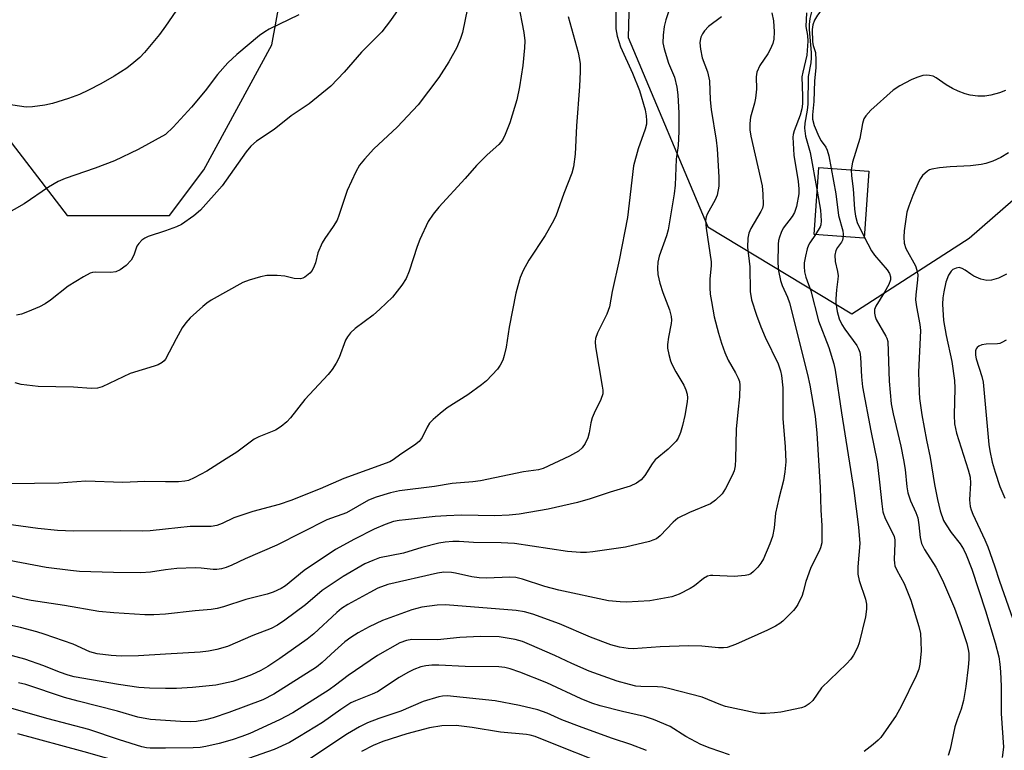
# Model space of a CAD drawing. Units: inches. Extents: x 1333762 to 1339762, y 525446 to 529446.
# Drawn here: x 1334967 to 1335191, y 528764 to 528930 of the extents above; entities that cross this region are included whole.
import ezdxf

# ---------------------------------------------------------------- set-up
doc = ezdxf.new("R2010")
doc.units = ezdxf.units.IN
doc.header["$MEASUREMENT"] = 0
for name, color, linetype in [('BLDG-Footprint', 5, 'Continuous'), ('NTRL-Trees', 3, 'Continuous'), ('Undefined', 1, 'Continuous')]:
    doc.layers.add(name, color=color, linetype=linetype)

msp = doc.modelspace()

# ---------------------------------------------------------------- linework, layer by layer
at = {"layer": 'BLDG-Footprint', "elevation": 403.85}
msp.add_lwpolyline([(1335159.9, 528895.46), (1335158.82, 528880.22), (1335147.46, 528881.02), (1335148.54, 528896.26)], close=True, dxfattribs=at)
at = {"layer": 'NTRL-Trees'}
for points in [[(1335219.74, 529151.47, 0), (1335203.37, 529096.36, 0), (1335187.01, 529052.44, 0), (1335160.99, 529035.67, 0), (1335107.37, 529007.46, 0), (1335105.2, 528925.84, 0), (1335123.28, 528882.78, 0), (1335156.01, 528862.98, 0), (1335182.71, 528880.2, 0), (1335216.29, 528909.48, 0), (1335249.88, 528913.79, 0), (1335299.83, 528879.34, 0), (1335343.75, 528866.42, 0), (1335391.97, 528877.62, 0), (1335416.95, 528924.12, 0), (1335420.39, 528990.43, 0), (1335406.61, 529041.24, 0), (1335383.94, 529173.21, 0)], [(1334894.91, 528993.27, 0), (1334977.64, 528885.38, 0), (1335000.92, 528885.38, 0), (1335008.68, 528895.73, 0), (1335024.19, 528924.17, 0), (1335031.95, 528966.84, 0), (1335036.74, 528986.02, 0), (1335042.73, 529018.16, 0), (1335027.84, 529107.83, 0), (1335026.14, 529118.04, 0)]]:
    msp.add_polyline3d(points, dxfattribs=at)
at = {"layer": 'Undefined'}
for points, elevation in [([(1335080.19, 528933.66), (1335081.42, 528926.97), (1335081.66, 528925.07), (1335081.61, 528923.49), (1335081.19, 528919.45), (1335080.46, 528914.61), (1335079.86, 528911.65), (1335078.24, 528906.42), (1335077.2, 528903.77), (1335076.58, 528902.51), (1335075.73, 528901.48), (1335073.08, 528899.17), (1335070.69, 528896.74), (1335068.1, 528893.79), (1335062.13, 528887.25), (1335060.84, 528885.67), (1335059.72, 528883.96), (1335057.84, 528879.92), (1335057.21, 528878.27), (1335055.41, 528872.68), (1335054.66, 528871.06), (1335053.75, 528869.53), (1335051.56, 528866.81), (1335048.7, 528864.04), (1335047.17, 528862.72), (1335043.13, 528859.67), (1335042.06, 528858.68), (1335041.37, 528857.77), (1335040.94, 528857.03), (1335039.44, 528853.07), (1335038.77, 528851.8), (1335037.86, 528850.35), (1335036.93, 528849.21), (1335031.63, 528843.47), (1335028.37, 528839.31), (1335027.59, 528838.43), (1335026.25, 528837.33), (1335025.03, 528836.54), (1335021.18, 528835.02), (1335020.13, 528834.49), (1335016.17, 528831.55), (1335013.79, 528829.97), (1335009.39, 528827.2), (1335006.54, 528825.68), (1335005.21, 528825.09), (1335004.37, 528824.9), (1335002.93, 528824.8), (1335000, 528824.74)], 420), ([(1335003.19, 528933.05), (1335000, 528928.42)], 428), ([(1335068.67, 528932.49), (1335067.52, 528926.99), (1335067.08, 528925.66), (1335066.23, 528923.59), (1335064.4, 528920.35), (1335062.09, 528916.73), (1335057.44, 528910.54), (1335052.62, 528905.49), (1335047.34, 528900.54), (1335045.19, 528898.18), (1335044.11, 528896.82), (1335043.27, 528895.28), (1335041.28, 528891.03), (1335039.42, 528885.37), (1335038.99, 528884.27), (1335038.14, 528882.82), (1335036.17, 528880.12), (1335035.61, 528879.17), (1335034.59, 528876.87), (1335034.06, 528874.57), (1335033.81, 528873.81), (1335033.32, 528872.86), (1335032.77, 528872.21), (1335031.68, 528871.33), (1335031.2, 528871.1), (1335030.66, 528870.98), (1335029.21, 528871.04), (1335027.13, 528871.53), (1335025.37, 528871.7), (1335023.02, 528871.71), (1335021.57, 528871.42), (1335018.99, 528870.62), (1335017.6, 528870.09), (1335010.37, 528866.1), (1335009.4, 528865.44), (1335008.49, 528864.67), (1335005.63, 528862.05), (1335004.61, 528860.97), (1335003.81, 528859.79), (1335002.38, 528857.29), (1335000, 528852.7)], 422), ([(1335052.86, 528932.19), (1335051.17, 528929.75), (1335049.2, 528927.15), (1335044.53, 528922.49), (1335040.59, 528917.95), (1335037.54, 528914.81), (1335032.64, 528910.75), (1335028.52, 528908.05), (1335024.67, 528904.93), (1335020.71, 528902.24), (1335019.41, 528901.15), (1335018.32, 528899.83), (1335012.85, 528892.12), (1335007.96, 528886.54), (1335006.41, 528885.27), (1335003.59, 528883.31), (1335002.51, 528882.78), (1335000, 528881.89)], 424), ([(1335147.11, 528933.68), (1335146.98, 528932.31), (1335146.49, 528930.16), (1335146.31, 528928.81), (1335146.31, 528927.68), (1335146.78, 528922.43), (1335146.79, 528921.24), (1335146.67, 528920.07), (1335146.12, 528916.97), (1335146.03, 528910.69), (1335145.86, 528909.34), (1335145.32, 528906.35), (1335145.26, 528905.26), (1335145.48, 528903.38), (1335146.53, 528899.71), (1335148.16, 528890.92)], 406), ([(1335153.64, 528933.1), (1335149.91, 528932.23), (1335149.19, 528931.92), (1335148.77, 528931.64), (1335148.17, 528930.96), (1335147.54, 528929.8), (1335147.17, 528928.77), (1335147.01, 528927.64), (1335147.07, 528924.83), (1335147.22, 528924.05), (1335147.73, 528922.47), (1335147.84, 528920.72), (1335147.8, 528918.94), (1335147.52, 528915.96), (1335147.34, 528911.27), (1335147.05, 528908.28), (1335147.08, 528907.24), (1335147.48, 528905.82), (1335148.5, 528903.33), (1335149.03, 528902.37), (1335150.07, 528900.9), (1335150.41, 528900.23), (1335150.79, 528898.93), (1335151.35, 528896.06)], 404), ([(1335145.71, 528931.5), (1335145.53, 528928.39), (1335145.93, 528926.28), (1335146, 528925.01), (1335145.78, 528921.86), (1335144.84, 528917.98), (1335144.65, 528916.87), (1335144.82, 528912.54), (1335144.79, 528910.78), (1335144.68, 528909.62), (1335144.29, 528908.22), (1335142.93, 528904.6), (1335142.7, 528903.75), (1335142.63, 528903.15), (1335142.81, 528899.08), (1335143.84, 528893.1), (1335143.98, 528891.42), (1335143.96, 528890.25), (1335143.42, 528887.41), (1335143, 528886.04), (1335142.47, 528885.15), (1335140.42, 528882.48), (1335139.95, 528881.49), (1335139.57, 528880.45), (1335139.36, 528879.66), (1335139.25, 528878.81), (1335139.16, 528874.5), (1335139.36, 528872.8), (1335139.81, 528870.55), (1335140.2, 528869.45), (1335141.36, 528866.8), (1335141.81, 528865.5), (1335145.93, 528849.19), (1335146.47, 528846.73), (1335147.65, 528839.7), (1335148.09, 528835.86), (1335148.85, 528823.49), (1335148.99, 528818.33), (1335149.19, 528814.86), (1335149.23, 528812), (1335149.16, 528810.87), (1335148.92, 528809.77), (1335148.58, 528808.97), (1335147.2, 528806.37), (1335146.61, 528805.05), (1335145.56, 528802.08), (1335144.98, 528799.71), (1335144.71, 528798.92), (1335143.76, 528796.88), (1335143.3, 528796.17), (1335142.75, 528795.52), (1335140.35, 528793.06), (1335139.67, 528792.53), (1335138.67, 528791.92), (1335136.82, 528791), (1335129.55, 528787.8), (1335127.64, 528787.09), (1335126.83, 528786.98), (1335125.72, 528786.97), (1335121.93, 528787.37), (1335118.85, 528787.48), (1335112.41, 528787.22), (1335106.33, 528786.77), (1335105.17, 528786.85), (1335103.16, 528787.13), (1335101.21, 528787.68), (1335096.6, 528789.4), (1335089.59, 528792.49), (1335083.48, 528794.67), (1335081.57, 528795.22), (1335079.69, 528795.49), (1335063.61, 528796.78), (1335061.74, 528796.72), (1335058.26, 528796.22), (1335055.96, 528795.63), (1335049.35, 528793.23), (1335046.26, 528791.78), (1335043.79, 528790.43), (1335042.12, 528789.38), (1335040.76, 528788.34), (1335038.48, 528786.35), (1335035.6, 528783.64), (1335034.29, 528782.62), (1335024.59, 528776.45), (1335022.08, 528775.14), (1335014.42, 528772.26), (1335010.79, 528771.07), (1335009.09, 528770.6), (1335007.04, 528770.26), (1335005.65, 528770.19), (1335003.43, 528770.21), (1335000, 528770.45)], 408), ([(1335137.85, 528931.49), (1335138.19, 528929.65), (1335138.37, 528927.12), (1335138.28, 528925.48), (1335138.04, 528924.49), (1335137.47, 528923.15), (1335136.89, 528922.14), (1335135.11, 528919.47), (1335134.43, 528917.96), (1335134.28, 528916.89), (1335134.33, 528914.11), (1335134.13, 528912.06), (1335133.89, 528910.9), (1335132.97, 528907.76), (1335132.8, 528906.31), (1335132.84, 528904.83), (1335133.04, 528903.37), (1335135.62, 528892.13), (1335135.8, 528890.23), (1335135.82, 528887.77), (1335135.68, 528887.06), (1335135.34, 528886.26), (1335133.06, 528882.4), (1335132.56, 528881.35), (1335132.34, 528880.23), (1335132.33, 528878.18), (1335132.85, 528873.7), (1335132.87, 528868.09), (1335133.24, 528866.19), (1335134.34, 528862.71), (1335135.3, 528860), (1335136.34, 528857.65), (1335139.23, 528851.61), (1335139.8, 528850.03), (1335140.06, 528848.95), (1335140.32, 528846.16), (1335140.36, 528839.15), (1335140.87, 528832.74), (1335141.01, 528829.3), (1335140.79, 528827.03), (1335140.49, 528825.06), (1335139.42, 528821), (1335138.67, 528817.61), (1335138.34, 528814.3), (1335137.99, 528812.32), (1335137.4, 528810.7), (1335135.9, 528807.26), (1335135.34, 528806.27), (1335134.64, 528805.39), (1335133.67, 528804.37), (1335133.03, 528803.87), (1335132.55, 528803.63), (1335131.78, 528803.43), (1335129.3, 528803.23), (1335124.44, 528803.48), (1335123.88, 528803.45), (1335123.2, 528803.29), (1335122.31, 528802.81), (1335120.24, 528801.12), (1335119.27, 528800.48), (1335116.73, 528799.21), (1335115.11, 528798.63), (1335110.12, 528797.69), (1335104.82, 528797.41), (1335103.34, 528797.44), (1335100.67, 528797.71), (1335089.39, 528800.12), (1335086.2, 528800.95), (1335081.13, 528802.65), (1335079.61, 528803.02), (1335078.25, 528803.1), (1335072.97, 528802.88), (1335071.29, 528802.9), (1335069.61, 528803.13), (1335065.89, 528804.01), (1335065.01, 528804.15), (1335063.23, 528804.21), (1335061.8, 528804.01), (1335050.55, 528801.4), (1335048.24, 528800.55), (1335046.4, 528799.61), (1335041.44, 528796.85), (1335040.02, 528795.97), (1335038.92, 528795.06), (1335033.71, 528790.21), (1335032.19, 528788.98), (1335025.94, 528784.58), (1335023.22, 528782.78), (1335021.69, 528781.88), (1335019.56, 528780.86), (1335017.7, 528780.16), (1335015.29, 528779.37), (1335011.4, 528778.53), (1335006.1, 528777.97), (1335002.48, 528777.76), (1335000, 528777.74)], 410), ([(1335030.32, 528930.98), (1335023.57, 528927.77), (1335022.54, 528927.17), (1335021.36, 528926.28), (1335016.22, 528922.01), (1335014.13, 528920.08), (1335011.83, 528917.46), (1335008.97, 528913.74), (1335005.88, 528910.01), (1335001.71, 528905.49), (1335000, 528903.76)], 426), ([(1335126.38, 528930.53), (1335123.42, 528928.38), (1335122.5, 528927.36), (1335122.04, 528926.67), (1335121.7, 528925.94), (1335121.52, 528925.2), (1335121.47, 528924.66), (1335121.61, 528923.23), (1335121.99, 528921.24), (1335123.21, 528918.02), (1335123.65, 528916.03), (1335123.84, 528911.64), (1335124.03, 528909.48), (1335125.15, 528902.53), (1335125.4, 528900.5), (1335125.74, 528894.07), (1335125.75, 528892.03), (1335125.38, 528890.02), (1335124.97, 528888.94), (1335123.14, 528885.67), (1335122.91, 528885.03), (1335122.78, 528884.24), (1335122.89, 528882.48), (1335124.03, 528874.78), (1335124.04, 528873.91), (1335123.72, 528870.95), (1335123.74, 528868.91), (1335123.84, 528867.47), (1335124.09, 528865.76), (1335124.75, 528862.32), (1335125.7, 528858.61), (1335126.38, 528856.35), (1335127.14, 528854.19), (1335127.87, 528852.41), (1335129.57, 528849.54), (1335130.17, 528848.32), (1335130.44, 528847.57), (1335130.57, 528846.74), (1335130.48, 528844.09), (1335130.07, 528840.65), (1335129.74, 528836.78), (1335129.6, 528829.89), (1335129.47, 528828.41), (1335129.23, 528827.28), (1335128.81, 528826.18), (1335127.32, 528823.25), (1335126.5, 528822.02), (1335125.04, 528820.59), (1335123.87, 528819.75), (1335119.1, 528817.8), (1335116.48, 528816.47), (1335115.43, 528815.59), (1335112.47, 528812.52), (1335111.59, 528811.83), (1335110.81, 528811.49), (1335109.98, 528811.23), (1335104.55, 528809.91), (1335097.11, 528808.82), (1335095.72, 528808.7), (1335094.35, 528808.69), (1335091.39, 528808.95), (1335079.31, 528810.75), (1335076.27, 528810.9), (1335069.98, 528810.99), (1335066.76, 528811.19), (1335065.3, 528811.2), (1335063.55, 528811.08), (1335062.14, 528810.81), (1335058.24, 528809.82), (1335054.09, 528808.56), (1335048.66, 528807.47), (1335047.1, 528806.91), (1335045.33, 528806.11), (1335040.37, 528803.24), (1335035.62, 528800.08), (1335031.84, 528796.77), (1335027.14, 528793.3), (1335025.48, 528792.19), (1335024.04, 528791.42), (1335019.86, 528789.83), (1335014.07, 528787.3), (1335011.68, 528786.59), (1335009.78, 528786.22), (1335007.84, 528786.02), (1335000, 528785.56)], 412), ([(1335190.91, 528913.8), (1335189.57, 528913.29), (1335187.64, 528912.72), (1335186.28, 528912.5), (1335184.68, 528912.47), (1335182.94, 528912.73), (1335181.81, 528913.02), (1335180.21, 528913.63), (1335178.91, 528914.23), (1335177.48, 528915.11), (1335175.19, 528916.7), (1335174.47, 528917.02), (1335173.7, 528917.22), (1335172.92, 528917.3), (1335172.12, 528917.21), (1335170.79, 528916.77), (1335169.47, 528916.21), (1335166.95, 528914.89), (1335165.41, 528913.84), (1335160.3, 528909.32), (1335159.16, 528908.05), (1335158.76, 528907.32), (1335158.41, 528906.26), (1335157.85, 528902.86), (1335156.15, 528897.52), (1335155.89, 528895.74)], 402), ([(1335191.62, 528899.6), (1335189.89, 528898.54), (1335188.09, 528897.73), (1335186.51, 528897.22), (1335185.44, 528896.97), (1335182.99, 528896.64), (1335178.34, 528896.45), (1335175.97, 528896.22), (1335174.22, 528895.93), (1335173.68, 528895.74), (1335173.18, 528895.46), (1335172.09, 528894.49), (1335171.6, 528893.8), (1335171.21, 528893.06), (1335169.85, 528889.94), (1335168.94, 528887.5), (1335168.53, 528886.12), (1335167.88, 528881.85), (1335167.82, 528880.46), (1335167.91, 528879.09), (1335168.32, 528877.85), (1335170.49, 528873.93), (1335170.82, 528872.89), (1335170.98, 528871.83), (1335170.97, 528870.71), (1335170.57, 528867.29), (1335170.52, 528866.16), (1335170.71, 528864.58), (1335171.48, 528860.56), (1335171.6, 528859.21), (1335171.19, 528849.7), (1335171.31, 528845.18), (1335171.42, 528843.72), (1335171.92, 528839.99), (1335173.01, 528834.22), (1335173.85, 528830.32), (1335174.81, 528824.14), (1335175.46, 528820.74), (1335176.06, 528818.2), (1335176.85, 528815.97), (1335177.42, 528814.95), (1335178.57, 528813.24), (1335180.62, 528810.63), (1335181.39, 528809.47), (1335182.01, 528808.17), (1335183.28, 528804.91), (1335186.4, 528795.4), (1335188.62, 528788.17), (1335189.41, 528784.96), (1335189.68, 528783.29), (1335189.83, 528781.55), (1335189.97, 528778.32), (1335189.96, 528772.09), (1335190.47, 528764.44), (1335190.21, 528762.03)], 400), ([(1335151.35, 528896.06), (1335152.37, 528890.26), (1335152.97, 528885.35), (1335153.93, 528881.84), (1335154.03, 528881.1), (1335154.02, 528880.56)], 404), ([(1335155.89, 528895.74), (1335155.95, 528894.4), (1335156.3, 528891.41), (1335156.6, 528886.81), (1335156.81, 528885.18), (1335157.25, 528883.8), (1335158.84, 528880.52)], 402), ([(1335148.16, 528890.92), (1335148.87, 528886.55), (1335149.07, 528884.11), (1335148.96, 528883.26), (1335148.78, 528882.76), (1335147.74, 528881)], 406), ([(1335147.74, 528881), (1335146.46, 528879.14), (1335146.18, 528878.63), (1335145.89, 528877.8), (1335145.47, 528876.07), (1335145.21, 528874.61), (1335145.16, 528873.72), (1335145.25, 528872.55), (1335145.56, 528871.33), (1335146.67, 528868.21), (1335148.45, 528861.41), (1335150.8, 528855.36), (1335151.9, 528851.65), (1335152.21, 528850.2), (1335153.66, 528840.44), (1335156.46, 528822.76), (1335157.55, 528814.44), (1335157.81, 528810.75), (1335157.35, 528805.43), (1335157.38, 528803.75), (1335157.69, 528802.35), (1335159.09, 528798.1), (1335159.32, 528796.96), (1335159.38, 528795.8), (1335159.1, 528794.09), (1335157.67, 528788.11), (1335157.27, 528787.05), (1335156.36, 528785.34), (1335155.75, 528784.42), (1335154.81, 528783.35), (1335149.15, 528777.88), (1335147.12, 528775.04), (1335146.34, 528774.25), (1335145.37, 528773.66), (1335144.55, 528773.36), (1335139.9, 528772.36), (1335138.44, 528772.19), (1335136.37, 528772.07), (1335135.2, 528772.07), (1335134.02, 528772.2), (1335127.31, 528773.64), (1335126.21, 528774.03), (1335121.99, 528775.8), (1335114.37, 528777.77), (1335112.97, 528778.03), (1335111.81, 528778.14), (1335108.03, 528778.23), (1335106.91, 528778.32), (1335105.47, 528778.64), (1335102.64, 528779.44), (1335096.3, 528781.73), (1335092.38, 528783.43), (1335088.5, 528785.29), (1335082.76, 528787.8), (1335081.12, 528788.45), (1335079.51, 528788.91), (1335075.81, 528789.47), (1335071.52, 528789.61), (1335066.93, 528789.38), (1335061.84, 528788.86), (1335056.02, 528788.93), (1335054.74, 528788.71), (1335053.29, 528788.14), (1335048.17, 528785.24), (1335041.55, 528780.71), (1335038.65, 528778.49), (1335037.19, 528777.47), (1335028.92, 528772.23), (1335025.9, 528770.62), (1335019.14, 528767.55), (1335017.31, 528766.8), (1335015.14, 528766.1), (1335012.18, 528765.26), (1335009.12, 528764.53), (1335007.85, 528764.36), (1335006.27, 528764.27), (1335000, 528764.17)], 406), ([(1335154.02, 528880.56), (1335153.86, 528879.75), (1335153.65, 528879.27), (1335152.75, 528878.07), (1335152.38, 528877.41), (1335152.16, 528876.33), (1335152.19, 528874.91), (1335152.74, 528872.61), (1335152.87, 528871.6), (1335152.85, 528870.84), (1335152.5, 528868.42), (1335152.34, 528866.38), (1335152.39, 528865.52), (1335152.71, 528863.54), (1335153.11, 528861.87), (1335153.71, 528860.55), (1335154.42, 528859.47), (1335157.13, 528855.79), (1335157.56, 528855.05), (1335157.86, 528854.26), (1335158.02, 528853.14), (1335158.23, 528848.68), (1335158.45, 528846.4), (1335160.33, 528836.38), (1335161.76, 528829.29), (1335162.34, 528824.73), (1335162.81, 528819.73), (1335163.07, 528817.98), (1335163.56, 528816.44), (1335165.19, 528813.35), (1335165.6, 528812.33), (1335165.76, 528811.61), (1335165.82, 528810.81), (1335165.65, 528807.09), (1335165.69, 528806.23), (1335165.81, 528805.68), (1335166.25, 528804.65), (1335167.94, 528801.67), (1335169.43, 528797.85), (1335171.27, 528791.86), (1335171.59, 528790.25), (1335171.72, 528788.52), (1335171.76, 528786.21), (1335171.5, 528783.31), (1335171.25, 528782.19), (1335170.64, 528780.6), (1335167.24, 528773.66), (1335166.12, 528771.64), (1335162.58, 528766.63), (1335161.99, 528765.99), (1335160.89, 528765.05), (1335158.83, 528763.45)], 404), ([(1335158.84, 528880.52), (1335160.46, 528877.3), (1335161.16, 528876.37), (1335164.06, 528873.02), (1335164.61, 528872.13), (1335164.83, 528871.43), (1335164.81, 528870.71), (1335164.42, 528869.66), (1335163.41, 528867.88), (1335161.45, 528864.71), (1335161.19, 528863.95), (1335161.15, 528863.15), (1335161.29, 528862.41), (1335161.57, 528861.7), (1335163.77, 528857.92), (1335163.98, 528857.44), (1335164.18, 528856.69), (1335164.53, 528847.68), (1335164.98, 528842.55), (1335165.39, 528840.21), (1335167.13, 528832.85), (1335167.76, 528829.75), (1335168.13, 528827.54), (1335168.54, 528823.64), (1335168.78, 528822.25), (1335169.37, 528820.48), (1335170.59, 528817.79), (1335171, 528816.56), (1335171.28, 528814.99), (1335171.54, 528812.07), (1335171.84, 528810.74), (1335172.51, 528809.39), (1335175.14, 528805.34), (1335176.61, 528802.41), (1335177.57, 528800.27), (1335179.36, 528796.05), (1335180.9, 528791.83), (1335182.13, 528787.99), (1335182.46, 528786.62), (1335182.58, 528785.77), (1335182.62, 528784.32), (1335182.47, 528782.58), (1335181.96, 528778.24), (1335181.38, 528775.04), (1335180.9, 528773.06), (1335179.94, 528770.63), (1335179.44, 528769.04), (1335178.34, 528763.92), (1335177.94, 528762.52)], 402), ([(1335191.2, 528872), (1335189.34, 528871.09), (1335187.77, 528870.67), (1335186.72, 528870.59), (1335185.35, 528870.91), (1335183.76, 528871.57), (1335183.04, 528871.99), (1335181.77, 528872.95), (1335181.11, 528873.32), (1335180.41, 528873.5), (1335179.7, 528873.41), (1335179.01, 528873.06), (1335178.61, 528872.72), (1335178, 528871.8), (1335177.37, 528870.21), (1335176.9, 528868), (1335176.71, 528866.59), (1335176.63, 528865.16), (1335176.87, 528861.49), (1335177.44, 528858.03), (1335178.73, 528852.16), (1335179.38, 528847.81), (1335179.44, 528846.11), (1335179.27, 528839.95), (1335179.36, 528838), (1335179.82, 528835.85), (1335182.46, 528827.48), (1335182.9, 528825.82), (1335182.97, 528824.48), (1335182.75, 528820.64), (1335182.9, 528819.19), (1335183.12, 528818.39), (1335183.53, 528817.38), (1335186.25, 528811.61), (1335186.93, 528810.01), (1335188.45, 528805.65), (1335189.55, 528802.15), (1335193.06, 528792.27)], 398), ([(1335191.11, 528857.03), (1335190.15, 528856.45), (1335189.64, 528856.24), (1335189.09, 528856.14), (1335186.55, 528856.1), (1335185.57, 528855.92), (1335184.89, 528855.63), (1335184.53, 528855.35), (1335184.28, 528854.99), (1335184.16, 528854.55), (1335184.13, 528853.55), (1335184.28, 528852.72), (1335185.54, 528848.74), (1335185.84, 528847.42), (1335187.16, 528833.25), (1335187.39, 528831.8), (1335187.95, 528829.23), (1335188.56, 528826.98), (1335189.68, 528823.73), (1335190.78, 528821.09)], 396), ([(1335000, 528804.76), (1334996.58, 528804.19), (1334994.39, 528804.06), (1334988.19, 528804.11), (1334980.43, 528804.39), (1334978.38, 528804.57), (1334972.86, 528805.28), (1334964.47, 528806.88)], 416), ([(1335000, 528794.67), (1334997.31, 528794.5), (1334995.26, 528794.49), (1334988.23, 528794.93), (1334984.81, 528795.29), (1334977.04, 528796.62), (1334969.46, 528797.74), (1334967.58, 528798.14), (1334961.17, 528799.76)], 414), ([(1335000, 528785.56), (1334993.82, 528785.2), (1334989.89, 528785.13), (1334987.6, 528785.23), (1334984.43, 528785.67), (1334982.76, 528786.11), (1334978.99, 528787.83), (1334972.44, 528790.15), (1334970.77, 528790.66), (1334967.04, 528791.6), (1334958.22, 528793.54)], 412), ([(1335000, 528777.74), (1334996.38, 528777.8), (1334993.91, 528778.01), (1334989.28, 528778.7), (1334979.25, 528780.44), (1334977.83, 528780.82), (1334975.86, 528781.48), (1334972.34, 528782.9), (1334967.97, 528784.44), (1334964.08, 528785.49)], 410), ([(1335128.17, 528762.63), (1335123.77, 528764.21), (1335121.69, 528765.04), (1335118.31, 528766.84), (1335114.68, 528769.14), (1335110.92, 528770.73), (1335108.86, 528771.41), (1335103.88, 528772.51), (1335098.81, 528773.84), (1335096.94, 528774.44), (1335094.45, 528775.44), (1335086.71, 528779.05), (1335080.52, 528781.47), (1335078.37, 528782.24), (1335077.1, 528782.54), (1335075.78, 528782.65), (1335068.14, 528782.75), (1335062.14, 528783.06), (1335060.51, 528783.07), (1335059.15, 528782.92), (1335058.04, 528782.65), (1335056.43, 528782.06), (1335055.11, 528781.43), (1335053.07, 528780.23), (1335048.18, 528777.02), (1335047, 528776.46), (1335043.17, 528774.98), (1335042.12, 528774.46), (1335039.88, 528773.01), (1335035.69, 528770.02), (1335030.46, 528766.8), (1335028.14, 528765.5), (1335024.69, 528763.91), (1335018.89, 528761.84)], 404), ([(1335000, 528770.45), (1334996.59, 528770.7), (1334993.73, 528771.27), (1334989.1, 528772.6), (1334980.11, 528774.86), (1334977, 528775.72), (1334968.23, 528778.67), (1334966.55, 528779.07)], 408), ([(1335109.33, 528763.63), (1335105.77, 528764.98), (1335101.58, 528766.4), (1335094.69, 528768.88), (1335090.11, 528770.66), (1335086.72, 528772.14), (1335084.63, 528772.91), (1335080.46, 528773.91), (1335074.9, 528774.94), (1335063.99, 528776.05), (1335062.96, 528776), (1335062.14, 528775.86), (1335058.53, 528774.81), (1335053.45, 528772.59), (1335048.51, 528770.96), (1335045.94, 528769.96), (1335044.12, 528769.03), (1335041.35, 528767.41), (1335038.22, 528765.41), (1335032.96, 528761.86)], 402), ([(1335000, 528764.17), (1334996.52, 528764.16), (1334995.69, 528764.24), (1334994.63, 528764.47), (1334989.56, 528766.05), (1334982.54, 528768.4), (1334973.31, 528770.87), (1334961.76, 528774.09)], 406), ([(1335097.87, 528761.3), (1335088.74, 528764.97), (1335084, 528766.8), (1335082.9, 528767.12), (1335082.08, 528767.26), (1335076.14, 528767.8), (1335069.72, 528768.9), (1335066.1, 528769.3), (1335062.81, 528769.29), (1335060.01, 528768.83), (1335054.86, 528767.46), (1335049.36, 528765.7), (1335047.21, 528764.78), (1335044.56, 528763.42)], 400), ([(1335000, 528759.29), (1334997.18, 528759.16), (1334996.15, 528759.26), (1334995.14, 528759.47), (1334981.46, 528763.34), (1334966.42, 528767.47)], 404)]:
    msp.add_lwpolyline(points, dxfattribs=dict(at, elevation=elevation))
for points in [[(1335116.42, 528938.25, 414), (1335113.74, 528929.87, 414), (1335113.36, 528928.36, 414), (1335113.12, 528926.36, 414), (1335113.08, 528924.66, 414), (1335113.35, 528923.27, 414), (1335114.36, 528919.99, 414), (1335115.72, 528916.84, 414), (1335116.2, 528914.55, 414), (1335116.43, 528912.8, 414), (1335116.72, 528908.62, 414), (1335116.7, 528904.49, 414), (1335116.57, 528901.26, 414), (1335116.11, 528898.19, 414), (1335115.88, 528892.28, 414), (1335115.66, 528890.31, 414), (1335114.28, 528882.1, 414), (1335113.88, 528880.73, 414), (1335112.21, 528876.09, 414), (1335111.89, 528874.73, 414), (1335111.8, 528873.35, 414), (1335111.9, 528871.95, 414), (1335112.34, 528869.96, 414), (1335113.07, 528867.84, 414), (1335114.56, 528863.91, 414), (1335114.95, 528862.35, 414), (1335115, 528861.58, 414), (1335114.95, 528860.78, 414), (1335114.34, 528857.68, 414), (1335114.11, 528855.99, 414), (1335114.12, 528855.14, 414), (1335114.38, 528853.72, 414), (1335114.76, 528852.32, 414), (1335115.06, 528851.52, 414), (1335115.99, 528849.79, 414), (1335117.84, 528846.75, 414), (1335118.27, 528845.73, 414), (1335118.57, 528844.68, 414), (1335118.67, 528843.86, 414), (1335118.61, 528843, 414), (1335118.05, 528839.85, 414), (1335117.55, 528837.58, 414), (1335117.06, 528835.98, 414), (1335116.54, 528834.7, 414), (1335116.08, 528834.01, 414), (1335114.28, 528832.19, 414), (1335111.33, 528829.77, 414), (1335110.64, 528828.88, 414), (1335108.94, 528826.24, 414), (1335108.09, 528825.21, 414), (1335107.07, 528824.43, 414), (1335105.59, 528823.76, 414), (1335101.08, 528822.44, 414), (1335096.52, 528820.89, 414), (1335093.66, 528820.04, 414), (1335086.98, 528818.53, 414), (1335080.4, 528817.4, 414), (1335078.12, 528817.15, 414), (1335074.88, 528817.02, 414), (1335067.3, 528817.21, 414), (1335063.88, 528817.07, 414), (1335061.29, 528816.87, 414), (1335054.55, 528816.16, 414), (1335053.07, 528815.98, 414), (1335051.81, 528815.71, 414), (1335049.9, 528815.05, 414), (1335047.44, 528814.03, 414), (1335042.96, 528811.72, 414), (1335038.62, 528809.36, 414), (1335031.48, 528804.63, 414), (1335027.25, 528801.1, 414), (1335026.26, 528800.52, 414), (1335024.45, 528799.69, 414), (1335023.09, 528799.23, 414), (1335018.25, 528798.02, 414), (1335013.15, 528796.33, 414), (1335011.74, 528795.95, 414), (1335010.4, 528795.74, 414), (1335006.75, 528795.44, 414), (1335000, 528794.67, 414)], [(1335102.34, 528933.45, 416), (1335102.35, 528927.86, 416), (1335102.69, 528926.16, 416), (1335103.43, 528923.74, 416), (1335106.15, 528917.76, 416), (1335107.72, 528913.79, 416), (1335109.02, 528909.43, 416), (1335109.28, 528908.06, 416), (1335109.37, 528906.97, 416), (1335109.3, 528906.12, 416), (1335109.04, 528905.02, 416), (1335107.41, 528900.54, 416), (1335106.35, 528896.66, 416), (1335104.99, 528884.94, 416), (1335103.1, 528875.22, 416), (1335101.55, 528868.08, 416), (1335100.91, 528864.57, 416), (1335100.35, 528862.94, 416), (1335098.2, 528858.67, 416), (1335097.75, 528857.41, 416), (1335097.69, 528856.64, 416), (1335097.77, 528855.49, 416), (1335099.29, 528846.54, 416), (1335099.4, 528845.66, 416), (1335099.39, 528844.8, 416), (1335098.96, 528843.48, 416), (1335097.42, 528840.38, 416), (1335096.98, 528839.33, 416), (1335096.7, 528838.19, 416), (1335096.3, 528835.88, 416), (1335095.99, 528834.76, 416), (1335095.36, 528833.47, 416), (1335094.73, 528832.53, 416), (1335093.87, 528831.78, 416), (1335091.82, 528830.61, 416), (1335085.85, 528827.82, 416), (1335084.8, 528827.53, 416), (1335081.4, 528827.04, 416), (1335071.6, 528825.01, 416), (1335069.84, 528824.79, 416), (1335065.16, 528824.42, 416), (1335061.14, 528823.71, 416), (1335053.19, 528822.71, 416), (1335051.13, 528822.29, 416), (1335047.89, 528821.3, 416), (1335046.11, 528820.61, 416), (1335041.13, 528817.74, 416), (1335036.67, 528816.13, 416), (1335025.26, 528810.36, 416), (1335018.07, 528807.22, 416), (1335015.09, 528805.79, 416), (1335013.77, 528805.27, 416), (1335012.7, 528804.95, 416), (1335011.64, 528804.8, 416), (1335010.83, 528804.81, 416), (1335008.09, 528805.14, 416), (1335006.71, 528805.2, 416), (1335002.6, 528805.03, 416), (1335000, 528804.76, 416)], [(1335091.54, 528930.61, 418), (1335093.77, 528922.42, 418), (1335094.12, 528920.82, 418), (1335094.23, 528919.83, 418), (1335094.24, 528918.15, 418), (1335094.1, 528914.73, 418), (1335093.43, 528905.75, 418), (1335093.11, 528899.29, 418), (1335092.71, 528896.4, 418), (1335092.38, 528894.99, 418), (1335090.57, 528890.38, 418), (1335088.73, 528885.24, 418), (1335087.91, 528883.64, 418), (1335086.28, 528880.78, 418), (1335082.56, 528875.18, 418), (1335081.33, 528872.84, 418), (1335080.65, 528871.25, 418), (1335080.07, 528869.36, 418), (1335079.65, 528867.68, 418), (1335078.11, 528859.95, 418), (1335077.44, 528855.43, 418), (1335077.01, 528853.54, 418), (1335076.68, 528852.48, 418), (1335076.08, 528851.31, 418), (1335075.47, 528850.42, 418), (1335072.95, 528847.73, 418), (1335071.82, 528846.81, 418), (1335068.72, 528844.59, 418), (1335064.04, 528841.63, 418), (1335062.4, 528840.35, 418), (1335060.81, 528838.97, 418), (1335060.01, 528838.11, 418), (1335059.45, 528837.19, 418), (1335058.33, 528834.87, 418), (1335057.68, 528833.97, 418), (1335056.57, 528833.1, 418), (1335053.45, 528831.04, 418), (1335051.71, 528829.76, 418), (1335050.98, 528829.35, 418), (1335040.53, 528825.5, 418), (1335035.15, 528823.21, 418), (1335028.51, 528820.56, 418), (1335025.8, 528819.64, 418), (1335019.83, 528818.01, 418), (1335016.85, 528817.07, 418), (1335015.51, 528816.55, 418), (1335012.86, 528815.3, 418), (1335011.64, 528814.83, 418), (1335010.35, 528814.59, 418), (1335007.31, 528814.64, 418), (1335005.59, 528814.58, 418), (1335000, 528813.99, 418)], [(1335000, 528928.42, 428), (1334998.61, 528926.55, 428), (1334995.18, 528922.43, 428), (1334994.13, 528921.31, 428), (1334992.8, 528920.14, 428), (1334991.18, 528918.87, 428), (1334988.31, 528917.03, 428), (1334985.29, 528915.3, 428), (1334982.51, 528913.85, 428), (1334980.44, 528912.88, 428), (1334977.96, 528911.94, 428), (1334974.26, 528910.85, 428), (1334972.55, 528910.45, 428), (1334969.73, 528910.06, 428), (1334968.33, 528909.97, 428), (1334962.77, 528910.84, 428)], [(1335000, 528903.76, 426), (1334993.78, 528900.39, 426), (1334988.39, 528897.79, 426), (1334983.96, 528896.13, 426), (1334977.19, 528893.76, 426), (1334975.6, 528893.07, 426), (1334973.38, 528891.84, 426), (1334967.86, 528887.99, 426), (1334963.34, 528885.45, 426)], [(1335000, 528881.89, 424), (1334996.05, 528880.56, 424), (1334995.29, 528880.22, 424), (1334994.63, 528879.76, 424), (1334993.89, 528879.01, 424), (1334993.46, 528878.36, 424), (1334992.77, 528876.37, 424), (1334992.17, 528875.23, 424), (1334991.01, 528874, 424), (1334989.68, 528872.97, 424), (1334988.67, 528872.57, 424), (1334987.58, 528872.39, 424), (1334984.18, 528872.47, 424), (1334983.36, 528872.38, 424), (1334982.83, 528872.21, 424), (1334981.32, 528871.41, 424), (1334977.86, 528869.31, 424), (1334973.82, 528866.07, 424), (1334972.61, 528865.27, 424), (1334971.32, 528864.6, 424), (1334968.63, 528863.46, 424), (1334967.26, 528862.95, 424), (1334966.13, 528862.66, 424)], [(1335000, 528852.7, 422), (1334999.7, 528852.33, 422), (1334999.25, 528851.94, 422), (1334998.31, 528851.39, 422), (1334997.4, 528851.05, 422), (1334991.95, 528849.41, 422), (1334985.62, 528846.35, 422), (1334984.51, 528846.07, 422), (1334983.07, 528846, 422), (1334979.08, 528846.3, 422), (1334971.02, 528846.47, 422), (1334967.18, 528846.93, 422), (1334965.79, 528847.3, 422)], [(1335000, 528824.74, 420), (1334995.25, 528824.83, 420), (1334990.27, 528824.58, 420), (1334981.91, 528824.9, 420), (1334975.71, 528824.49, 420), (1334964.7, 528824.29, 420)], [(1335000, 528813.99, 418), (1334996.47, 528813.6, 418), (1334994.86, 528813.52, 418), (1334989.68, 528813.63, 418), (1334979.06, 528813.54, 418), (1334975.41, 528813.68, 418), (1334970.96, 528814.17, 418), (1334963.27, 528815.22, 418)]]:
    msp.add_polyline3d(points, dxfattribs=at)

doc.saveas('drawing.dxf')
